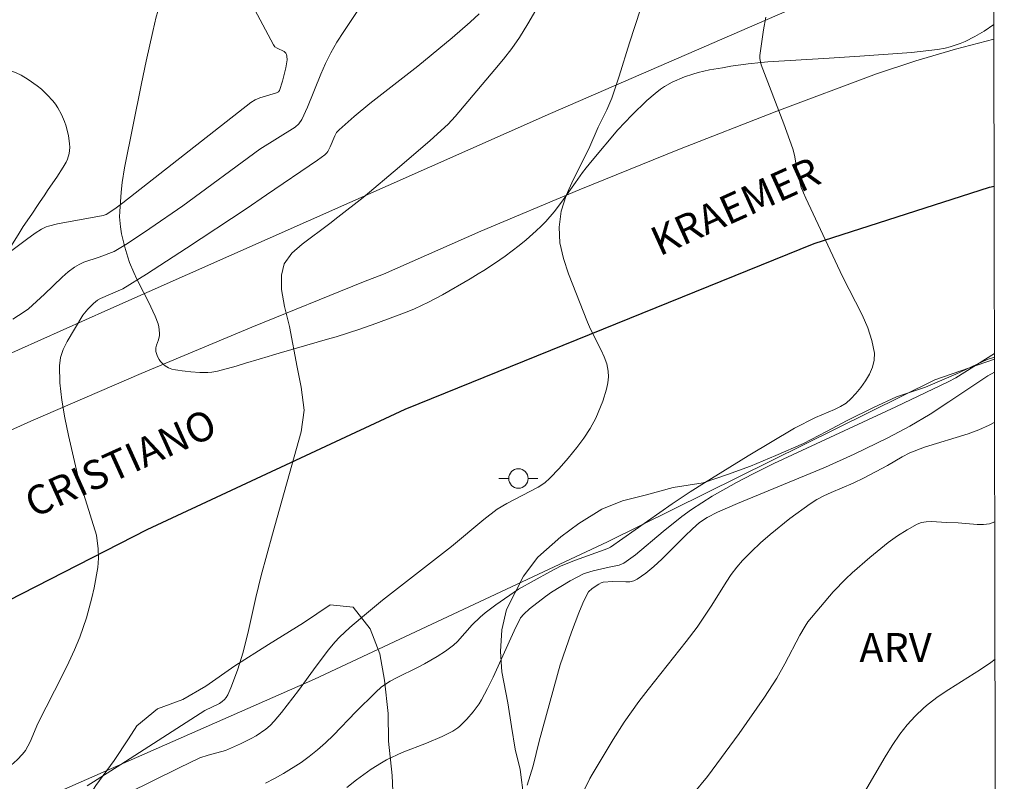
# Model space of a CAD drawing. Units: metres. Extents: x 279746 to 280261, y 1666577 to 1667142.
# Drawn here: x 280194 to 280244, y 1666841 to 1666880 of the extents above; entities that cross this region are included whole.
import ezdxf

# ---------------------------------------------------------------- set-up
doc = ezdxf.new("R2010")
doc.units = ezdxf.units.M
doc.header["$MEASUREMENT"] = 0
for name, color, linetype, lineweight in [('Articulacao', 7, 'Continuous', 18), ('Muro_Grade', 8, 'Continuous', 20), ('Pavimentacao_Asfaltica_Mfio', 10, 'Continuous', 30), ('Pavimentacao_Asfaltica_S_Mfio', 10, 'Continuous', 15), ('Poste', 7, 'Continuous', 9), ('Topon_de_Vias', 7, 'Continuous', 9)]:
    doc.layers.add(name, color=color, linetype=linetype, lineweight=lineweight)
for name, color, linetype, lineweight, true_color in [('Curvas_Intermediarias', 7, 'Continuous', 9, 0x783c14), ('Curvas_Mestras', 7, 'Continuous', 20, 0x783c14), ('Topon_Vegetacao', 7, 'Continuous', 9, 0x00ff33), ('Vegetacao', 7, 'Orla8', 9, 0x00ff33)]:
    doc.layers.add(name, color=color, linetype=linetype, lineweight=lineweight, true_color=true_color)
doc.styles.add('Arial', font='arial.ttf', dxfattribs={"height": 1.5})
doc.styles.get("Standard").update_dxf_attribs({"font": 'arial.ttf'})
doc.linetypes.add('Orla8', pattern='A,6,-0.5,["V",Standard,S=1,R=0,X=-0.5,Y=-1],-0.5,6,-0.5,["V",Standard,S=1,R=0,X=-0.5,Y=-1],-0.5', length=14)

# ---------------------------------------------------------------- blocks, each defined once
blk = doc.blocks.new('Poste')
at = {"layer": 'Poste'}
for points in [[(-0.5, 0), (-1, 0)], [(0.5, 0), (1, 0)]]:
    blk.add_lwpolyline(points, dxfattribs=at)
blk.add_lwpolyline([(0, 0.5, 1), (0, -0.5, 1)], format="xyb", close=True, dxfattribs=at)

msp = doc.modelspace()

# ---------------------------------------------------------------- linework, layer by layer
at = {"layer": 'Articulacao', "flags": 128}
msp.add_lwpolyline([(279761.362, 1667136.515), (280243.236, 1667137.391), (280244.231, 1666583.12), (279762.382, 1666582.244), (279761.362, 1667136.515)], close=True, dxfattribs=at)
at = {"layer": 'Curvas_Intermediarias', "flags": 128}
for points, elevation in [([(280221.813, 1666866.851), (280221.551, 1666867.638), (280221.371, 1666868.455), (280221.325, 1666869.265), (280221.444, 1666870.078), (280221.701, 1666870.887), (280222.05, 1666871.692), (280222.851, 1666873.293), (280223.347, 1666874.397), (280223.785, 1666875.292), (280224.046, 1666875.901), (280224.424, 1666877.032), (280224.944, 1666878.746), (280225.816, 1666881.381)], 53), ([(280192.622, 1666867.637), (280193.927, 1666868.628), (280194.371, 1666868.945), (280194.706, 1666869.159), (280194.945, 1666869.27), (280195.07, 1666869.31), (280195.53, 1666869.42), (280197.873, 1666869.854), (280198.033, 1666869.912), (280198.47, 1666870.202), (280198.894, 1666870.511), (280205.473, 1666875.674), (280205.692, 1666875.808), (280205.929, 1666875.909), (280206.8, 1666876.162), (280206.898, 1666876.229), (280206.945, 1666876.293), (280207.103, 1666876.776), (280207.276, 1666877.464), (280207.338, 1666877.873), (280207.328, 1666878.055), (280207.306, 1666878.136), (280207.268, 1666878.207), (280207.182, 1666878.289), (280206.82, 1666878.471), (280206.712, 1666878.545), (280206.634, 1666878.642), (280205.685, 1666880.433)], 49), ([(280217.216, 1666880.229), (280216.763, 1666879.811), (280215.825, 1666879), (280214.064, 1666877.548), (280211.59, 1666875.614), (280210.787, 1666874.954), (280210.012, 1666874.269), (280209.885, 1666874.122), (280209.785, 1666873.954), (280209.555, 1666873.392), (280209.44, 1666873.154), (280209.387, 1666873.074), (280209.276, 1666872.979), (280208.904, 1666872.71), (280206.275, 1666870.92), (280205.239, 1666870.194), (280202.16, 1666868.171), (280200.097, 1666866.839), (280198.888, 1666866.09), (280197.742, 1666865.59), (280197.59, 1666865.508), (280197.376, 1666865.32), (280197.09, 1666865.033), (280196.835, 1666864.72), (280196.023, 1666863.372), (280195.826, 1666862.964), (280195.686, 1666862.549), (280195.626, 1666862.126), (280195.647, 1666861.244), (280195.746, 1666860.349), (280195.903, 1666859.446), (280196.095, 1666858.541), (280196.506, 1666856.748), (280196.65, 1666856.186), (280196.878, 1666855.494)], 51), ([(280220.137, 1666880.422), (280219.726, 1666879.713), (280219.289, 1666879.02), (280218.893, 1666878.455), (280218.471, 1666877.906), (280218.031, 1666877.37), (280215.976, 1666874.955), (280215.622, 1666874.559), (280214.696, 1666873.724), (280213.124, 1666872.361), (280211.259, 1666870.79), (280209.948, 1666869.779), (280209.544, 1666869.446), (280208.114, 1666868.39), (280207.58, 1666867.926), (280207.189, 1666867.367), (280207.053, 1666866.79), (280207.054, 1666866.05), (280207.211, 1666865.166), (280207.461, 1666864.151), (280207.863, 1666862.058), (280208.056, 1666861.016)], 52), ([(280231.958, 1666880.064), (280231.837, 1666879.405), (280231.653, 1666878.096), (280231.652, 1666877.931), (280231.681, 1666877.766), (280231.731, 1666877.602), (280232.893, 1666874.567), (280233.347, 1666873.283), (280233.434, 1666872.957), (280233.589, 1666872.071)], 54), ([(280206.221, 1666840.643), (280206.694, 1666840.878), (280207.159, 1666841.136), (280208.053, 1666841.706), (280208.479, 1666842.01), (280208.91, 1666842.353), (280209.321, 1666842.723), (280209.717, 1666843.111), (280210.879, 1666844.318), (280211.878, 1666845.318), (280212.196, 1666845.599), (280212.644, 1666845.893), (280212.932, 1666846.05), (280214.117, 1666846.626), (280214.405, 1666846.783), (280215.063, 1666847.165), (280215.489, 1666847.44), (280215.89, 1666847.744), (280216.099, 1666847.936), (280216.864, 1666848.792), (280217.269, 1666849.194), (280217.53, 1666849.41), (280218.076, 1666849.817), (280219.245, 1666850.622), (280220.849, 1666851.52), (280221.443, 1666851.834), (280222.176, 1666852.121), (280223.828, 1666852.719), (280223.967, 1666852.786), (280227.152, 1666855.025), (280228.075, 1666855.639), (280228.815, 1666856.108), (280231.057, 1666857.484), (280233.44, 1666858.907), (280234.525, 1666859.458), (280235.504, 1666859.867), (280235.811, 1666860.022), (280236.093, 1666860.203), (280236.341, 1666860.417), (280236.595, 1666860.695), (280236.849, 1666861.006), (280237.086, 1666861.342), (280237.291, 1666861.694), (280237.446, 1666862.054), (280237.537, 1666862.413), (280237.546, 1666862.764), (280237.421, 1666863.418), (280237.204, 1666864.077), (280236.92, 1666864.738), (280235.903, 1666866.723), (280234.029, 1666870.741), (280233.783, 1666871.306), (280233.589, 1666872.071)], 54), ([(280199.119, 1666840.11), (280201.778, 1666841.437), (280202.853, 1666841.94), (280203.284, 1666842.091), (280204.17, 1666842.333), (280204.937, 1666842.663), (280205.483, 1666842.935), (280205.746, 1666843.085), (280206.238, 1666843.425), (280206.46, 1666843.619), (280206.668, 1666843.829), (280207.057, 1666844.286), (280207.926, 1666845.409), (280208.837, 1666846.673), (280209.462, 1666847.499), (280209.795, 1666847.893), (280210.04, 1666848.156), (280210.561, 1666848.653), (280211.11, 1666849.123), (280212.25, 1666850.053), (280215.791, 1666852.82), (280217.461, 1666854.212), (280218.146, 1666854.743), (280218.637, 1666855.043), (280220.254, 1666855.871), (280220.591, 1666856.107), (280220.848, 1666856.339), (280221.34, 1666856.835), (280221.803, 1666857.364), (280222.239, 1666857.912), (280222.598, 1666858.397), (280222.933, 1666858.904), (280223.222, 1666859.431), (280223.581, 1666860.301), (280223.776, 1666860.925), (280223.839, 1666861.239), (280223.868, 1666861.548), (280223.856, 1666861.851), (280223.781, 1666862.216), (280223.654, 1666862.577), (280223.49, 1666862.934), (280222.939, 1666864.005), (280222.788, 1666864.369), (280221.813, 1666866.851)], 53), ([(280219.692, 1666840.545), (280219.988, 1666841.528), (280220.305, 1666842.812), (280221.391, 1666846.735), (280221.974, 1666848.419), (280222.348, 1666849.417), (280222.554, 1666849.902), (280222.778, 1666850.374), (280222.846, 1666850.482), (280223.035, 1666850.667), (280223.381, 1666850.887), (280223.495, 1666850.952), (280223.596, 1666850.989), (280224.094, 1666851.02), (280224.756, 1666850.998), (280224.967, 1666851.012), (280225.166, 1666851.055), (280225.346, 1666851.139), (280225.783, 1666851.445), (280226.201, 1666851.792), (280226.606, 1666852.168), (280227.796, 1666853.359), (280228.2, 1666853.739), (280228.551, 1666854.05), (280228.952, 1666854.315), (280229.475, 1666854.592), (280230.509, 1666855.037), (280235.032, 1666856.91), (280236.508, 1666857.574), (280238.234, 1666858.418), (280239.365, 1666859.021), (280240.417, 1666859.631), (280241.385, 1666860.26), (280242.821, 1666861.233), (280243.386, 1666861.6), (280243.722, 1666861.791), (280243.731, 1666861.794)], 56), ([(280197.055, 1666840.507), (280198.789, 1666841.602), (280203.1, 1666844.382), (280203.868, 1666844.752), (280203.997, 1666844.841), (280204.11, 1666844.944), (280204.212, 1666845.06), (280204.296, 1666845.189), (280204.452, 1666845.553), (280204.79, 1666846.459), (280205.076, 1666847.384), (280205.359, 1666848.508), (280205.738, 1666850.207), (280206.01, 1666851.334), (280206.584, 1666853.451), (280208.063, 1666858.731), (280208.215, 1666859.84), (280208.056, 1666861.016)], 52), ([(280222.49, 1666840.011), (280222.911, 1666840.876), (280223.027, 1666841.085), (280224.107, 1666842.894), (280224.676, 1666843.779), (280225.438, 1666844.845), (280225.914, 1666845.468), (280227.866, 1666847.93), (280228.433, 1666848.67), (280229.181, 1666849.798), (280229.927, 1666850.996), (280230.188, 1666851.383), (280230.468, 1666851.754), (280230.772, 1666852.103), (280231.224, 1666852.563), (280231.695, 1666853.009), (280232.182, 1666853.441), (280233.195, 1666854.262), (280234.244, 1666855.02), (280234.589, 1666855.235), (280234.949, 1666855.424), (280235.32, 1666855.596), (280236.458, 1666856.078), (280237.029, 1666856.352), (280238.216, 1666856.985), (280238.985, 1666857.432), (280239.376, 1666857.639), (280240.129, 1666857.928), (280242.379, 1666858.627), (280242.927, 1666858.832), (280243.457, 1666859.071), (280243.735, 1666859.222)], 57), ([(280191.512, 1666840.334), (280192.186, 1666840.796), (280192.518, 1666841.041), (280193.151, 1666841.565), (280193.446, 1666841.844), (280193.722, 1666842.135), (280193.874, 1666842.331), (280194.004, 1666842.545), (280194.117, 1666842.772), (280194.523, 1666843.717), (280195.807, 1666846.233), (280196.116, 1666846.867), (280196.406, 1666847.508), (280196.672, 1666848.157), (280197.014, 1666849.158), (280197.292, 1666850.185), (280197.409, 1666850.704), (280197.602, 1666851.741), (280197.643, 1666852.216), (280197.626, 1666852.698), (280197.525, 1666853.412), (280196.878, 1666855.494)], 51), ([(280226.748, 1666838.307), (280228.957, 1666840.994), (280230.592, 1666843.197), (280231.9, 1666845.068), (280232.537, 1666846.056), (280232.937, 1666846.784), (280233.71, 1666848.259), (280233.981, 1666848.729), (280234.132, 1666848.953), (280235.426, 1666850.485), (280236.071, 1666851.16), (280236.411, 1666851.476), (280237.315, 1666852.265), (280238.257, 1666853.021), (280238.743, 1666853.368), (280239.24, 1666853.685), (280239.746, 1666853.964), (280239.974, 1666854.05), (280240.219, 1666854.092), (280240.474, 1666854.102), (280241.267, 1666854.058), (280241.85, 1666854.048), (280242.842, 1666853.958), (280243.163, 1666853.956), (280243.47, 1666853.995), (280243.744, 1666854.085)], 58), ([(280237.041, 1666840.188), (280238.102, 1666841.991), (280238.467, 1666842.583), (280238.855, 1666843.158), (280239.228, 1666843.642), (280239.64, 1666844.099), (280240.086, 1666844.519), (280240.321, 1666844.713), (280240.836, 1666845.096), (280241.369, 1666845.457), (280243.005, 1666846.5), (280243.54, 1666846.862), (280243.757, 1666847.022)], 59)]:
    msp.add_lwpolyline(points, dxfattribs=dict(at, elevation=elevation))
at = {"layer": 'Curvas_Mestras', "flags": 128}
for points, elevation in [([(280193.227, 1666864.527), (280193.808, 1666864.894), (280194.03, 1666865.06), (280194.86, 1666865.814), (280195.764, 1666866.691), (280196.078, 1666866.961), (280196.409, 1666867.206), (280196.64, 1666867.341), (280196.887, 1666867.45), (280197.67, 1666867.713), (280198.45, 1666867.996), (280199.125, 1666868.419), (280200.271, 1666869.181), (280201.969, 1666870.358), (280205.943, 1666873.266), (280207.75, 1666874.397), (280207.935, 1666874.581), (280208.092, 1666874.796), (280208.379, 1666875.43), (280209.067, 1666877.128), (280209.313, 1666877.685), (280209.583, 1666878.229), (280209.902, 1666878.784), (280210.249, 1666879.323), (280211.327, 1666880.922)], 50), ([(280210.417, 1666840.417), (280210.906, 1666840.823), (280211.66, 1666841.37), (280212.187, 1666841.696), (280212.458, 1666841.844), (280213.261, 1666842.216), (280214.502, 1666842.707), (280215.32, 1666843.054), (280215.864, 1666843.324), (280216.114, 1666843.49), (280216.227, 1666843.586), (280216.582, 1666843.936), (280216.915, 1666844.316), (280217.211, 1666844.722), (280217.34, 1666844.935), (280217.646, 1666845.511), (280217.934, 1666846.099), (280219.021, 1666848.491), (280219.352, 1666849.149), (280219.513, 1666849.343), (280219.804, 1666849.611), (280220.627, 1666850.254), (280220.935, 1666850.467), (280221.898, 1666851.053), (280222.581, 1666851.409), (280222.743, 1666851.474), (280223.08, 1666851.575), (280223.898, 1666851.768), (280224.422, 1666851.862), (280224.657, 1666851.962), (280225.256, 1666852.393), (280226.69, 1666853.599), (280227.645, 1666854.365), (280228.135, 1666854.729), (280229.204, 1666855.405), (280230.456, 1666856.119), (280231.306, 1666856.567), (280232.367, 1666857.089), (280238.656, 1666860.003), (280241.342, 1666861.292), (280241.73, 1666861.505), (280243.729, 1666862.752)], 55)]:
    msp.add_lwpolyline(points, dxfattribs=dict(at, elevation=elevation))
at = {"layer": 'Muro_Grade', "flags": 128}
for points in [[(280180.728, 1666858.86), (280181.424, 1666857.536), (280183.168, 1666858.313), (280198.114, 1666865.008), (280220.88, 1666875.098), (280243.689, 1666885.021)], [(280162.138, 1666794.787), (280161.92, 1666796.438), (280161.65, 1666798.492), (280160.511, 1666805.745), (280157.858, 1666822.643), (280157.468, 1666825.129), (280157.013, 1666828.027), (280166.113, 1666829.544), (280167.084, 1666826.048), (280178.059, 1666828.416), (280177.131, 1666832.078), (280208.739, 1666845.994), (280223.812, 1666853.059), (280240.655, 1666861.393), (280243.729, 1666862.467)]]:
    msp.add_lwpolyline(points, dxfattribs=at)
at = {"layer": 'Pavimentacao_Asfaltica_Mfio', "flags": 128}
msp.add_lwpolyline([(280028.592, 1666833.127), (280032.758, 1666834.529), (280042.926, 1666836.622), (280050.545, 1666837.626), (280057.729, 1666838.132), (280069.985, 1666838.088), (280091.326, 1666836.693), (280115.247, 1666835.891), (280132.854, 1666835.142), (280146.075, 1666834.479), (280152.513, 1666835.077), (280158.919, 1666836.358), (280165.573, 1666837.764), (280172.94, 1666840.38), (280179.56, 1666843.398), (280188.697, 1666847.846), (280200.134, 1666853.693), (280213.405, 1666859.884), (280234.448, 1666868.413), (280243.464, 1666871.31), (280243.713, 1666871.371)], dxfattribs=at)
at = {"layer": 'Pavimentacao_Asfaltica_S_Mfio', "flags": 128}
msp.add_lwpolyline([(280243.7, 1666878.939), (280241.727, 1666878.425), (280239.682, 1666877.82), (280237.664, 1666877.15), (280232.535, 1666875.232), (280227.43, 1666873.241), (280222.354, 1666871.179), (280217.309, 1666869.047), (280212.296, 1666866.846), (280211.261, 1666866.436), (280205.528, 1666864.118), (280199.826, 1666861.729), (280194.155, 1666859.269), (280188.517, 1666856.74)], dxfattribs=at)
at = {"layer": 'Vegetacao', "flags": 128}
for points in [[(280200.698, 1666864.283), (280200.556, 1666864.67), (280200.209, 1666865.422), (280199.951, 1666865.916), (280199.608, 1666866.579), (280199.447, 1666866.917), (280199.234, 1666867.438), (280199.144, 1666867.706), (280198.991, 1666868.225), (280198.826, 1666868.92), (280198.768, 1666869.269), (280198.725, 1666869.794), (280198.726, 1666870.057), (280198.796, 1666871.058), (280198.856, 1666871.559), (280198.979, 1666872.307), (280199.845, 1666876.655), (280200.084, 1666877.802), (280200.426, 1666879.324), (280200.61, 1666880.083), (280200.77, 1666880.625), (280200.901, 1666880.978), (280201.218, 1666881.663), (280201.402, 1666881.996), (280201.818, 1666882.639), (280202.291, 1666883.252), (280202.635, 1666883.644), (280202.876, 1666883.897), (280203.383, 1666884.384), (280203.774, 1666884.73), (280204.565, 1666885.377), (280205.371, 1666885.973), (280205.917, 1666886.347), (280207.036, 1666887.051), (280207.417, 1666887.275), (280208.185, 1666887.706), (280209.721, 1666888.553), (280210.484, 1666889.001), (280211.844, 1666889.865), (280212.516, 1666890.314), (280213.517, 1666891.006), (280214.513, 1666891.717), (280215.012, 1666892.079), (280215.651, 1666892.556), (280215.957, 1666892.807), (280216.377, 1666893.214), (280216.618, 1666893.513), (280216.724, 1666893.672), (280216.863, 1666893.924), (280217.033, 1666894.307), (280217.308, 1666895.082), (280217.517, 1666895.865), (280217.834, 1666897.454), (280218.495, 1666901.035), (280218.667, 1666902.04), (280218.886, 1666903.382), (280219.004, 1666904.053), (280219.03, 1666904.187), (280219.094, 1666904.451), (280219.172, 1666904.711), (280219.231, 1666904.883), (280219.366, 1666905.222), (280219.48, 1666905.473), (280219.739, 1666905.968), (280220.137, 1666906.618), (280220.354, 1666906.942), (280220.696, 1666907.427), (280221.065, 1666907.912), (280221.588, 1666908.516), (280221.861, 1666908.799), (280222.503, 1666909.382), (280223.176, 1666909.89), (280223.523, 1666910.113), (280223.755, 1666910.228), (280223.916, 1666910.284), (280224.251, 1666910.358), (280224.939, 1666910.435), (280225.274, 1666910.483), (280225.59, 1666910.567), (280225.738, 1666910.629), (280225.991, 1666910.757), (280226.45, 1666911.038), (280226.751, 1666911.282), (280227.012, 1666911.568), (280227.127, 1666911.729), (280227.3, 1666912.016), (280227.61, 1666912.642), (280227.822, 1666913.144), (280228.025, 1666913.664), (280228.126, 1666913.927), (280228.189, 1666914.138), (280228.256, 1666914.609), (280228.33, 1666915.268), (280228.408, 1666915.576), (280228.542, 1666915.851), (280228.636, 1666915.971), (280228.834, 1666916.153), (280228.979, 1666916.258), (280229.298, 1666916.436), (280229.826, 1666916.637), (280230.927, 1666916.946), (280231.442, 1666917.023), (280231.468, 1666917.074), (280232.112, 1666917.028), (280232.547, 1666916.98), (280233.426, 1666916.847), (280234.314, 1666916.671), (280235.5, 1666916.384), (280236.09, 1666916.223), (280236.966, 1666915.968), (280237.398, 1666915.836), (280238.13, 1666915.645), (280238.366, 1666915.534), (280238.481, 1666915.455), (280238.792, 1666915.159), (280238.959, 1666914.948), (280239.257, 1666914.512), (280239.488, 1666914.175), (280239.602, 1666914.003), (280239.768, 1666913.743), (280239.996, 1666913.36), (280240.188, 1666912.998), (280240.266, 1666912.83), (280240.43, 1666912.433), (280240.703, 1666911.651), (280240.913, 1666910.879), (280241.021, 1666910.366), (280241.177, 1666909.334), (280241.494, 1666906.169), (280241.522, 1666905.94), (280241.58, 1666905.455), (280241.644, 1666904.944), (280241.689, 1666904.595), (280241.784, 1666903.897), (280241.818, 1666903.68), (280241.914, 1666903.223), (280242.092, 1666902.597), (280242.199, 1666902.291), (280242.382, 1666901.856), (280242.546, 1666901.567), (280242.677, 1666901.394), (280242.994, 1666901.088), (280243.281, 1666900.883), (280243.441, 1666900.786), (280243.621, 1666900.688), (280243.661, 1666900.67)], [(280243.698, 1666879.681), (280243.189, 1666879.344), (280242.709, 1666879.064), (280242.217, 1666878.817), (280241.967, 1666878.709), (280241.454, 1666878.53), (280241.193, 1666878.462), (280240.793, 1666878.391), (280239.463, 1666878.246), (280236.8, 1666878.05), (280235.22, 1666877.953), (280232.06, 1666877.759), (280231.723, 1666877.733), (280231.055, 1666877.663), (280230.172, 1666877.538), (280229.732, 1666877.464), (280229.071, 1666877.345), (280228.49, 1666877.217), (280228.202, 1666877.138), (280227.775, 1666876.995), (280227.15, 1666876.72), (280226.748, 1666876.489), (280226.552, 1666876.358), (280226.266, 1666876.139), (280225.842, 1666875.774), (280225.066, 1666875.027), (280224.359, 1666874.259), (280223.028, 1666872.685), (280222.729, 1666872.314), (280222.54, 1666872.063), (280222.177, 1666871.558), (280221.46, 1666870.542), (280221.072, 1666870.041), (280220.643, 1666869.55), (280220.408, 1666869.31), (280220.151, 1666869.064), (280219.628, 1666868.599), (280219.273, 1666868.308), (280218.552, 1666867.764), (280218.003, 1666867.384), (280217.45, 1666867.025), (280217.173, 1666866.851), (280216.756, 1666866.596), (280215.334, 1666865.77), (280214.617, 1666865.396), (280213.887, 1666865.058), (280213.514, 1666864.904), (280211.896, 1666864.294), (280211.079, 1666864.009), (280209.858, 1666863.62), (280209.53, 1666863.522), (280208.882, 1666863.332), (280207.584, 1666862.96), (280206.923, 1666862.771), (280206.592, 1666862.674), (280206.367, 1666862.607), (280205.905, 1666862.466), (280205.193, 1666862.25), (280204.712, 1666862.107), (280203.755, 1666861.845), (280203.458, 1666861.79), (280203.256, 1666861.771), (280202.847, 1666861.769), (280202.387, 1666861.806), (280202.086, 1666861.843), (280201.937, 1666861.863), (280201.72, 1666861.892), (280201.599, 1666861.91), (280201.401, 1666861.954), (280201.242, 1666862.013), (280201.062, 1666862.124), (280200.972, 1666862.197), (280200.82, 1666862.352), (280200.752, 1666862.443), (280200.666, 1666862.596), (280200.583, 1666862.86), (280200.589, 1666863.055), (280200.625, 1666863.187), (280200.721, 1666863.462), (280200.771, 1666863.68), (280200.774, 1666863.794), (280200.738, 1666864.122), (280200.698, 1666864.283)], [(280229.444, 1666788.082), (280228.14, 1666787.405), (280226.96, 1666786.421), (280226.154, 1666785.376), (280225.534, 1666784.392), (280224.915, 1666783.101), (280224.607, 1666781.811), (280224.609, 1666780.766), (280224.674, 1666779.538), (280224.925, 1666778.37), (280225.114, 1666777.203), (280225.24, 1666776.097), (280225.367, 1666774.992), (280225.493, 1666773.886), (280225.683, 1666772.35), (280225.872, 1666771.183), (280226.185, 1666770.077), (280226.56, 1666769.094), (280226.997, 1666768.05), (280227.558, 1666767.19), (280228.244, 1666766.453), (280229.054, 1666765.717), (280229.925, 1666765.103), (280230.859, 1666764.428), (280231.731, 1666763.507), (280232.231, 1666762.463), (280232.606, 1666761.419), (280232.919, 1666760.252), (280233.109, 1666758.839), (280233.298, 1666757.548), (280233.549, 1666756.258), (280233.925, 1666754.907), (280234.238, 1666753.556), (280234.49, 1666752.265), (280234.679, 1666751.037), (280234.867, 1666749.931), (280234.87, 1666748.825), (280234.624, 1666747.412), (280234.19, 1666746.428), (280233.757, 1666745.445), (280233.262, 1666744.523), (280231.71, 1666743.416), (280230.218, 1666743.23), (280228.663, 1666743.536), (280227.481, 1666743.904), (280226.236, 1666744.64), (280225.364, 1666745.499), (280224.554, 1666746.482), (280223.681, 1666747.526), (280222.809, 1666748.569), (280221.999, 1666749.367), (280221.003, 1666749.981), (280219.883, 1666750.41), (280218.887, 1666750.717), (280217.456, 1666751.207), (280216.274, 1666751.759), (280215.278, 1666752.25), (280214.469, 1666752.864), (280213.597, 1666753.477), (280212.601, 1666754.091), (280211.543, 1666754.889), (280210.359, 1666755.994), (280209.487, 1666757.037), (280208.987, 1666758.02), (280208.798, 1666759.126), (280208.92, 1666760.478), (280209.664, 1666761.4), (280210.844, 1666762.077), (280211.775, 1666762.815), (280212.395, 1666763.983), (280212.517, 1666765.027), (280212.514, 1666766.318), (280212.574, 1666767.485), (280212.509, 1666768.898), (280212.259, 1666769.881), (280211.945, 1666770.987), (280211.757, 1666771.97), (280211.568, 1666773.137), (280211.005, 1666774.795), (280210.568, 1666775.84), (280210.192, 1666777.13), (280209.568, 1666778.542), (280209.068, 1666779.648), (280208.382, 1666780.507), (280207.262, 1666781.059), (280205.957, 1666780.936), (280205.213, 1666779.89), (280204.967, 1666778.477), (280204.969, 1666777.31), (280205.221, 1666776.081), (280205.597, 1666774.545), (280205.786, 1666773.317), (280205.85, 1666772.088), (280205.79, 1666770.92), (280205.544, 1666769.937), (280204.55, 1666769.383), (280203.306, 1666769.444), (280202.25, 1666769.074), (280201.88, 1666767.907), (280201.571, 1666766.862), (280201.138, 1666765.694), (280200.456, 1666764.587), (280199.462, 1666764.279), (280198.404, 1666764.77), (280197.532, 1666765.752), (280197.095, 1666766.735), (280196.72, 1666767.779), (280196.344, 1666768.946), (280195.968, 1666770.421), (280195.592, 1666771.957), (280195.34, 1666773.554), (280195.089, 1666774.905), (280194.9, 1666776.134), (280194.649, 1666777.178), (280194.46, 1666778.223), (280194.396, 1666779.39), (280194.269, 1666780.803), (280194.204, 1666781.848), (280194.016, 1666782.83), (280193.765, 1666783.998), (280193.327, 1666785.288), (280192.827, 1666786.516), (280192.327, 1666787.683), (280191.766, 1666788.789), (280191.018, 1666789.648), (280189.775, 1666789.586), (280188.656, 1666789.278), (280187.787, 1666788.785), (280186.98, 1666787.986), (280186.547, 1666787.064), (280186.425, 1666785.896), (280186.427, 1666784.852), (280186.429, 1666783.746), (280186.433, 1666781.903), (280186.373, 1666780.551), (280186.376, 1666779.076), (280186.379, 1666777.54), (280186.382, 1666775.943), (280186.572, 1666774.407), (280186.949, 1666772.257), (280187.325, 1666770.905), (280187.888, 1666769.124), (280188.263, 1666768.141), (280188.825, 1666766.913), (280189.139, 1666765.684), (280189.328, 1666764.455), (280189.516, 1666763.473), (280189.705, 1666762.06), (280189.894, 1666760.892), (280190.145, 1666759.664), (280190.334, 1666758.619), (280190.399, 1666757.268), (280190.401, 1666756.1), (280190.466, 1666754.933), (280190.531, 1666753.643), (280190.533, 1666752.537), (280190.721, 1666751.554), (280190.972, 1666750.387), (280191.472, 1666749.343), (280192.53, 1666748.913), (280193.398, 1666749.713), (280193.707, 1666750.758), (280193.953, 1666751.987), (280194.137, 1666753.277), (280194.259, 1666754.506), (280194.879, 1666755.735), (280196.059, 1666756.105), (280197.117, 1666755.491), (280197.555, 1666754.017), (280197.62, 1666752.85), (280197.623, 1666751.437), (280197.501, 1666750.208), (280197.566, 1666748.795), (280198.251, 1666748.058), (280199.434, 1666747.567), (280200.864, 1666747.261), (280201.922, 1666746.893), (280202.856, 1666746.034), (280203.48, 1666745.051), (280203.109, 1666743.945), (280201.867, 1666743.268), (280200.748, 1666743.206), (280199.504, 1666743.389), (280198.136, 1666743.695), (280196.829, 1666744.001), (280195.834, 1666744.369), (280194.776, 1666744.983), (280193.656, 1666745.166), (280192.537, 1666745.288), (280191.48, 1666745.287), (280190.486, 1666744.918), (280189.368, 1666744.241), (280188.25, 1666743.687), (280187.505, 1666743.011), (280187.135, 1666741.905), (280186.889, 1666740.491), (280186.642, 1666739.324), (280186.52, 1666738.279), (280186.46, 1666737.111), (280186.525, 1666736.006), (280186.962, 1666734.9), (280186.902, 1666733.794), (280186.033, 1666733.179), (280184.79, 1666733.055), (280183.671, 1666733.177), (280182.613, 1666733.299), (280180.997, 1666733.298), (280179.318, 1666733.235), (280178.324, 1666732.988), (280177.33, 1666732.434), (280176.399, 1666731.696), (280175.53, 1666730.897), (280174.225, 1666731.019), (280173.29, 1666732.247), (280172.914, 1666733.475), (280172.787, 1666734.888), (280172.598, 1666736.24), (280172.471, 1666737.469), (280172.157, 1666738.759), (280171.906, 1666739.864), (280171.593, 1666740.97), (280171.343, 1666742.014), (280171.278, 1666743.366), (280171.524, 1666744.411), (280172.455, 1666745.087), (280173.699, 1666745.089), (280174.943, 1666744.721), (280176.063, 1666744.537), (280177.181, 1666744.968), (280178.298, 1666745.707), (280179.23, 1666746.26), (280180.286, 1666746.63), (280181.28, 1666746.938), (280182.399, 1666747.123), (280183.58, 1666747.37), (280184.636, 1666747.617), (280185.941, 1666748.109), (280186.996, 1666748.847), (280187.99, 1666749.585), (280188.485, 1666750.692), (280188.482, 1666751.859), (280188.418, 1666753.211), (280188.228, 1666754.562), (280188.226, 1666755.914), (280188.098, 1666757.327), (280188.034, 1666758.31), (280187.907, 1666759.785), (280187.843, 1666760.891), (280187.591, 1666762.119), (280187.34, 1666763.471), (280187.152, 1666764.454), (280186.901, 1666765.559), (280186.588, 1666766.604), (280186.275, 1666767.648), (280185.713, 1666768.569), (280184.904, 1666769.244), (280183.659, 1666769.796), (280182.602, 1666769.98), (280181.483, 1666769.979), (280180.115, 1666769.855), (280178.81, 1666769.608), (280177.691, 1666769.361), (280176.324, 1666768.992), (280175.33, 1666768.622), (280174.212, 1666768.253), (280173.218, 1666768.067), (280171.912, 1666768.005), (280170.855, 1666768.127), (280169.921, 1666768.618), (280169.608, 1666769.723), (280169.606, 1666770.891), (280169.853, 1666771.874), (280170.286, 1666772.98), (280171.029, 1666774.087), (280171.525, 1666775.009), (280172.519, 1666775.501), (280173.513, 1666775.564), (280174.757, 1666775.442), (280176.686, 1666774.522), (280177.682, 1666774.215), (280178.801, 1666773.909), (280180.232, 1666773.726), (280181.35, 1666774.034), (280182.468, 1666774.649), (280183.212, 1666775.694), (280183.645, 1666777.046), (280183.891, 1666778.153), (280183.826, 1666779.381), (280183.575, 1666780.61), (280182.701, 1666782.575), (280182.201, 1666783.681), (280181.08, 1666784.725), (280180.021, 1666785.645), (280179.273, 1666786.505), (280179.023, 1666787.488), (280178.958, 1666788.594), (280179.142, 1666789.884), (280179.327, 1666790.99), (280179.387, 1666792.035), (280179.135, 1666793.509), (280178.511, 1666794.43), (280177.702, 1666795.106), (280176.334, 1666795.35), (280174.842, 1666794.98), (280173.848, 1666794.488), (280173.103, 1666793.934), (280172.546, 1666793.012), (280171.616, 1666791.783), (280170.996, 1666790.799), (280170.128, 1666789.508), (280169.445, 1666789.016), (280168.264, 1666789.138), (280168.013, 1666790.244), (280168.01, 1666791.35), (280168.008, 1666792.763), (280167.88, 1666794.36), (280167.628, 1666795.896), (280167.563, 1666797.248), (280167.312, 1666798.353), (280167.123, 1666799.766), (280166.997, 1666800.811), (280166.87, 1666801.978), (280166.868, 1666803.023), (280166.804, 1666804.067), (280167.673, 1666804.621), (280168.855, 1666804.437), (280170.16, 1666804.377), (280171.342, 1666804.44), (280172.771, 1666804.748), (280174.138, 1666805.179), (280175.318, 1666805.856), (280176.994, 1666807.086), (280177.925, 1666807.886), (280178.607, 1666808.685), (280179.413, 1666809.976), (280179.846, 1666810.959), (280180.093, 1666812.004), (280180.461, 1666814.216), (280180.397, 1666815.506), (280179.835, 1666816.673), (280178.9, 1666817.779), (280178.214, 1666818.515), (280177.528, 1666819.621), (280177.278, 1666820.665), (280177.151, 1666821.894), (280177.148, 1666823), (280177.395, 1666824.29), (280177.703, 1666825.274), (280177.826, 1666826.072), (280178.01, 1666827.486), (280178.07, 1666828.715), (280178.254, 1666829.759), (280178.5, 1666830.927), (280178.996, 1666831.91), (280179.992, 1666831.235), (280180.368, 1666829.822), (280180.62, 1666828.041), (280180.936, 1666825.522), (280181.311, 1666824.416), (280181.934, 1666823.68), (280183.178, 1666823.742), (280184.794, 1666823.989), (280186.16, 1666824.605), (280187.464, 1666825.773), (280187.897, 1666826.818), (280188.143, 1666828.108), (280188.265, 1666829.214), (280188.325, 1666830.382), (280188.385, 1666831.549), (280188.755, 1666832.778), (280189.685, 1666834.192), (280190.74, 1666834.992), (280191.983, 1666835.546), (280193.163, 1666836.1), (280194.653, 1666837.207), (280196.08, 1666838.499), (280196.886, 1666839.544), (280197.506, 1666840.527), (280198.436, 1666841.818), (280199.18, 1666842.925), (280199.614, 1666843.601), (280200.669, 1666844.462), (280201.974, 1666844.955), (280203.153, 1666845.632), (280204.644, 1666846.677), (280206.382, 1666847.785), (280208.183, 1666848.892), (280209.549, 1666849.815), (280210.73, 1666849.693), (280211.603, 1666848.588), (280212.103, 1666847.298), (280212.354, 1666845.946), (280212.544, 1666844.226), (280212.547, 1666842.813), (280212.737, 1666841.031), (280212.803, 1666839.434), (280212.806, 1666837.898), (280213.06, 1666835.195), (280213.187, 1666833.72), (280213.253, 1666831.877), (280213.193, 1666830.709), (280212.948, 1666829.235), (280212.453, 1666827.944), (280211.771, 1666827.022), (280210.716, 1666825.853), (280209.414, 1666824.255), (280207.739, 1666822.042), (280206.686, 1666820.382), (280206.129, 1666819.03), (280205.696, 1666817.739), (280205.45, 1666816.633), (280205.265, 1666815.65), (280205.081, 1666814.482), (280204.648, 1666813.499), (280203.842, 1666812.454), (280202.787, 1666811.654), (280201.731, 1666810.793), (280200.738, 1666810.055), (280199.559, 1666809.132), (280197.448, 1666807.287), (280195.4, 1666805.442), (280194.594, 1666804.52), (280193.85, 1666803.659), (280193.292, 1666802.799), (280192.549, 1666801.262), (280191.87, 1666798.742), (280191.872, 1666797.575), (280192.373, 1666795.978), (280192.934, 1666795.118), (280194.803, 1666793.276), (280196.173, 1666792.417), (280198.038, 1666792.173), (280201.395, 1666792.36), (280203.197, 1666793.037), (280204.563, 1666793.714), (280205.557, 1666794.084), (280207.36, 1666794.331), (280209.598, 1666794.456), (280211.028, 1666794.395), (280213.142, 1666794.397), (280214.136, 1666794.521), (280214.199, 1666794.521), (280215.317, 1666794.952), (280216.622, 1666795.322), (280217.802, 1666795.753), (280219.107, 1666796.368), (280220.224, 1666797.106), (280221.093, 1666797.844), (280221.837, 1666798.767), (280222.519, 1666800.058), (280223.138, 1666801.41), (280223.695, 1666802.7), (280224.066, 1666803.684), (280224.001, 1666804.851), (280223.564, 1666805.895), (280223.499, 1666807.247), (280223.683, 1666808.353), (280223.805, 1666809.459), (280223.927, 1666810.627), (280223.987, 1666811.856), (280223.486, 1666813.453), (280222.489, 1666814.988), (280221.74, 1666816.032), (280220.93, 1666817.26), (280220.555, 1666818.243), (280220.303, 1666819.533), (280220.114, 1666820.884), (280220.111, 1666822.359), (280220.171, 1666823.649), (280220.293, 1666824.817), (280220.415, 1666825.861), (280220.848, 1666827.029), (280221.281, 1666827.951), (280222.149, 1666829.365), (280222.395, 1666830.717), (280222.206, 1666831.761), (280221.831, 1666832.867), (280221.331, 1666834.218), (280220.769, 1666835.57), (280220.268, 1666837.167), (280219.768, 1666838.641), (280219.517, 1666839.869), (280219.327, 1666841.344), (280219.076, 1666842.388), (280218.887, 1666843.555), (280218.698, 1666844.784), (280218.384, 1666846.381), (280218.32, 1666847.426), (280218.38, 1666848.532), (280218.627, 1666849.577), (280219.494, 1666851.298), (280220.238, 1666852.281), (280221.417, 1666853.327), (280222.348, 1666854.003), (280223.528, 1666854.742), (280224.584, 1666855.173), (280225.827, 1666855.481), (280227.194, 1666855.851), (280228.748, 1666856.098), (280229.99, 1666856.529), (280231.171, 1666856.96), (280232.475, 1666857.514), (280233.904, 1666858.129), (280235.084, 1666858.745), (280236.14, 1666859.299), (280237.506, 1666859.976), (280238.686, 1666860.53), (280240.178, 1666861.022), (280241.731, 1666861.699), (280243.346, 1666862.438), (280243.729, 1666862.573)]]:
    msp.add_lwpolyline(points, dxfattribs=at)
msp.add_lwpolyline([(280179.876, 1666855.482), (280179.584, 1666855.71), (280179.022, 1666856.191), (280178.481, 1666856.701), (280177.423, 1666857.76), (280177.071, 1666858.118), (280176.4, 1666858.854), (280175.924, 1666859.45), (280175.786, 1666859.648), (280175.549, 1666860.06), (280175.362, 1666860.49), (280175.263, 1666860.786), (280175.121, 1666861.398), (280175.041, 1666861.991), (280175.019, 1666862.288), (280175.007, 1666862.733), (280175.039, 1666863.399), (280175.172, 1666864.495), (280175.267, 1666865.041), (280175.336, 1666865.377), (280175.502, 1666866.038), (280175.65, 1666866.53), (280175.701, 1666866.633), (280175.727, 1666866.659), (280176.077, 1666866.941), (280176.784, 1666867.468), (280177.338, 1666867.812), (280177.932, 1666868.092), (280178.248, 1666868.203), (280178.462, 1666868.262), (280178.889, 1666868.343), (280179.319, 1666868.386), (280180.181, 1666868.413), (280180.435, 1666868.411), (280180.944, 1666868.377), (280181.965, 1666868.278), (280182.474, 1666868.264), (280182.682, 1666868.27), (280183.095, 1666868.294), (280183.366, 1666868.324), (280183.89, 1666868.437), (280184.258, 1666868.582), (280184.488, 1666868.714), (280184.597, 1666868.792), (280184.754, 1666868.926), (280184.972, 1666869.167), (280185.144, 1666869.41), (280185.421, 1666869.909), (280185.636, 1666870.423), (280185.997, 1666871.478), (280186.273, 1666872.392), (280186.607, 1666873.618), (280186.815, 1666874.225), (280186.955, 1666874.559), (280187.283, 1666875.193), (280187.576, 1666875.637), (280187.911, 1666876.053), (280188.096, 1666876.251), (280188.501, 1666876.625), (280188.721, 1666876.801), (280189.076, 1666877.052), (280189.476, 1666877.278), (280189.752, 1666877.397), (280189.939, 1666877.462), (280190.32, 1666877.563), (280190.61, 1666877.614), (280191.194, 1666877.656), (280191.776, 1666877.627), (280192.157, 1666877.572), (280192.407, 1666877.523), (280192.889, 1666877.394), (280193.403, 1666877.203), (280193.655, 1666877.081), (280194.024, 1666876.858), (280194.485, 1666876.525), (280194.698, 1666876.353), (280194.999, 1666876.074), (280195.282, 1666875.757), (280195.419, 1666875.578), (280195.538, 1666875.404), (280195.739, 1666875.051), (280195.893, 1666874.693), (280195.975, 1666874.451), (280196.093, 1666873.963), (280196.148, 1666873.559), (280196.155, 1666873.355), (280196.126, 1666873.05), (280196.038, 1666872.75), (280195.967, 1666872.603), (280195.816, 1666872.34), (280195.495, 1666871.832), (280195.054, 1666871.188), (280194.838, 1666870.877), (280194.629, 1666870.571), (280194.529, 1666870.42), (280194.203, 1666869.927), (280193.769, 1666869.284), (280193.553, 1666868.955), (280192.912, 1666867.898), (280192.604, 1666867.337), (280192.448, 1666866.987), (280192.39, 1666866.807), (280192.328, 1666866.53), (280192.298, 1666866.105), (280192.339, 1666865.584), (280192.397, 1666865.234), (280192.559, 1666864.54), (280192.922, 1666863.412), (280193.046, 1666862.923), (280193.075, 1666862.673), (280193.058, 1666862.428), (280193.028, 1666862.309), (280192.907, 1666862.007), (280192.808, 1666861.813), (280192.571, 1666861.445), (280192.435, 1666861.271), (280192.136, 1666860.941), (280191.807, 1666860.637), (280191.576, 1666860.447), (280191.101, 1666860.099), (280190.681, 1666859.814), (280189.844, 1666859.247), (280188.16, 1666858.134), (280187.306, 1666857.59), (280185.107, 1666856.213), (280183.628, 1666855.275), (280183.523, 1666855.217), (280183.3, 1666855.129), (280183.066, 1666855.072), (280182.585, 1666855.016), (280181.747, 1666854.976), (280181.477, 1666854.975), (280181, 1666855), (280180.723, 1666855.046), (280180.587, 1666855.089), (280180.394, 1666855.178), (280180.042, 1666855.371)], close=True, dxfattribs=at)

# ---------------------------------------------------------------- block references
at = {"layer": 'Poste'}
msp.add_blockref('Poste', (280219.236, 1666856.322), dxfattribs=at)

# ---------------------------------------------------------------- texts
at = {"layer": 'Topon_de_Vias', "style": 'Arial'}
for s, p in [('KRAEMER', (280226.494, 1666867.745)), ('CRISTIANO', (280194.298, 1666854.277))]:
    msp.add_text(s, height=1.5, rotation=24.3219, dxfattribs=at).set_placement(p)
at = {"layer": 'Topon_Vegetacao', "style": 'Arial'}
msp.add_text('ARV', height=1.5, dxfattribs=at).set_placement((280236.774, 1666846.871))

doc.saveas('drawing.dxf')
